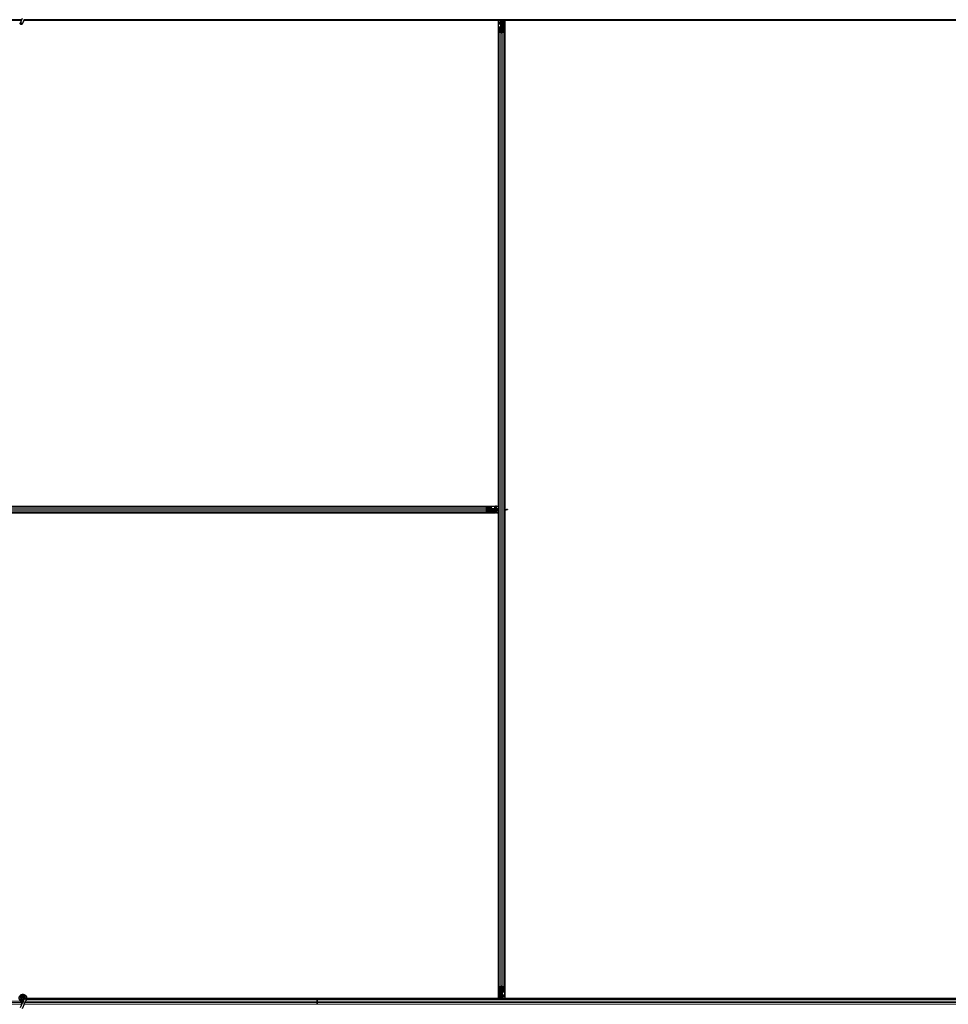
# Model space of a CAD drawing. Units: inches. Extents: x 0.4 to 33.6, y 0.4 to 21.6.
# Drawn here: x 24.9 to 25.8, y 10.1 to 11.1 of the extents above; entities that cross this region are included whole.
import ezdxf

# ---------------------------------------------------------------- set-up
doc = ezdxf.new("R2010")
doc.units = ezdxf.units.IN
doc.header["$MEASUREMENT"] = 0
doc.layers.add('Visible (ANSI)', color=7, linetype='Continuous', lineweight=25)
doc.layers.add('Visible Narrow (ANSI)', color=7, linetype='Continuous', lineweight=18)

msp = doc.modelspace()

# ---------------------------------------------------------------- linework, layer by layer
at = {"layer": 'Visible (ANSI)'}
for p, q in [((24.914376, 11.085021), (23.956691, 11.085021)), ((24.914087, 11.084401), (24.90424, 11.084401)), ((24.914085, 11.084396), (24.905589, 11.084396)), ((24.914877, 11.086095), (24.912825, 11.081693)), ((24.916778, 11.085208), (24.914726, 11.080807)), ((24.916514, 11.083908), (24.916514, 11.083985)), ((24.916514, 11.083896), (24.916514, 11.083908)), ((25.202464, 11.084401), (24.916563, 11.084401)), ((25.211336, 11.084396), (24.916563, 11.084396)), ((25.202464, 11.085021), (24.916691, 11.085021)), ((25.202464, 11.085291), (25.202464, 11.085021)), ((25.202464, 11.085021), (25.202464, 11.085291)), ((25.874376, 11.085021), (25.202464, 11.085021)), ((25.202464, 11.084401), (25.202464, 11.085021)), ((25.202464, 11.085021), (25.202464, 11.084401)), ((25.211331, 11.084401), (25.202464, 11.084401)), ((25.202464, 11.084396), (25.202464, 11.084401)), ((25.202464, 11.084401), (25.202464, 11.084396)), ((25.211022, 11.08471), (25.211333, 11.085021)), ((25.211475, 11.084258), (25.211022, 11.08471)), ((25.212238, 11.085021), (25.211475, 11.084258)), ((25.379339, 11.084396), (25.211613, 11.084396)), ((25.381306, 11.084401), (25.211618, 11.084401)), ((25.379339, 10.610646), (25.379339, 11.084396)), ((25.379339, 11.084271), (25.379344, 11.084271)), ((25.379344, 11.084271), (25.381304, 11.084271)), ((25.379344, 11.082551), (25.379344, 11.084271)), ((25.379344, 11.082551), (25.379344, 11.081512)), ((25.379344, 11.080602), (25.379344, 11.081512)), ((25.379344, 10.607521), (25.379344, 11.080602)), ((25.381304, 11.084229), (25.381314, 11.085021)), ((25.382101, 11.082162), (25.381304, 11.084229)), ((25.381538, 11.084874), (25.381473, 11.085021)), ((25.381824, 11.082321), (25.38198, 11.082477)), ((25.381824, 11.079321), (25.381824, 11.082321)), ((25.381824, 11.078721), (25.381824, 11.079321)), ((25.381824, 11.078721), (25.381941, 11.078721)), ((25.381824, 11.078721), (25.381824, 11.077851)), ((25.382144, 11.078721), (25.381941, 11.078721)), ((25.382101, 11.083008), (25.382223, 11.083008)), ((25.382144, 11.081721), (25.382144, 11.082677)), ((25.382285, 11.082677), (25.382144, 11.082677)), ((25.382464, 11.081721), (25.382144, 11.081721)), ((25.382144, 11.078106), (25.382144, 11.078721)), ((25.382144, 11.078721), (25.382784, 11.078721)), ((25.382223, 11.083008), (25.382378, 11.083008)), ((25.382464, 11.082677), (25.382285, 11.082677)), ((25.382464, 11.078721), (25.382464, 11.085021)), ((25.382464, 11.085021), (25.382464, 11.082677)), ((25.382784, 11.078721), (25.382784, 11.078106)), ((25.383289, 11.083321), (25.383606, 11.085021)), ((25.383289, 11.083321), (25.383567, 11.083321)), ((25.383289, 11.080821), (25.383289, 11.083321)), ((25.383289, 11.080821), (25.383567, 11.080821)), ((25.383789, 11.080457), (25.383289, 11.080821)), ((25.383567, 11.083321), (25.383883, 11.085021)), ((25.383567, 11.080821), (25.383567, 11.083321)), ((25.384067, 11.080457), (25.383567, 11.080821)), ((25.383789, 11.080457), (25.384067, 11.080457)), ((25.383789, 11.077818), (25.383789, 11.080457)), ((25.384067, 11.077818), (25.384067, 11.080457)), ((25.384248, 11.085021), (25.384154, 11.077815)), ((25.384238, 11.084271), (25.385584, 11.084271)), ((25.861664, 11.084401), (25.38424, 11.084401)), ((25.385584, 11.084271), (25.385589, 11.084271)), ((25.385584, 11.082551), (25.385584, 11.084271)), ((25.385584, 11.082551), (25.385584, 11.081512)), ((25.385584, 11.080602), (25.385584, 11.081512)), ((25.385584, 10.607521), (25.385584, 11.080602)), ((25.385589, 11.084396), (25.385589, 10.607521)), ((25.859339, 11.084396), (25.385589, 11.084396)), ((25.379964, 11.073444), (25.379964, 11.077376)), ((25.379964, 10.141598), (25.379964, 11.073444)), ((25.381814, 11.072372), (25.380234, 11.073131)), ((25.380284, 11.077376), (25.380284, 11.073444)), ((25.38046, 11.07324), (25.38204, 11.072481)), ((25.380884, 11.077818), (25.381544, 11.077818)), ((25.381544, 11.077664), (25.380884, 11.077664)), ((25.382464, 11.078106), (25.382464, 11.072396)), ((25.382888, 11.072481), (25.384468, 11.07324)), ((25.384695, 11.073131), (25.383115, 11.072372)), ((25.383384, 11.077818), (25.384044, 11.077818)), ((25.384044, 11.077664), (25.383384, 11.077664)), ((25.384644, 11.073444), (25.384644, 11.077376)), ((25.384964, 11.077376), (25.384964, 11.073444)), ((25.384964, 10.141598), (25.384964, 11.073444)), ((24.436541, 10.610021), (25.368387, 10.610021)), ((24.902464, 10.610641), (25.375545, 10.610641)), ((24.905589, 10.610646), (25.379339, 10.610646)), ((25.367315, 10.608172), (25.368074, 10.609752)), ((25.368183, 10.609526), (25.367424, 10.607946)), ((25.368387, 10.610021), (25.372318, 10.610021)), ((25.372318, 10.609701), (25.368387, 10.609701)), ((25.372607, 10.608441), (25.372607, 10.609101)), ((25.37276, 10.609101), (25.37276, 10.608441)), ((25.373664, 10.608161), (25.372794, 10.608161)), ((25.373664, 10.608161), (25.373664, 10.608044)), ((25.373664, 10.608161), (25.374264, 10.608161)), ((25.373664, 10.607841), (25.373664, 10.608044)), ((25.374264, 10.608161), (25.377264, 10.608161)), ((25.375545, 10.610641), (25.376455, 10.610641)), ((25.377494, 10.610641), (25.376455, 10.610641)), ((25.377264, 10.608161), (25.377584, 10.607841)), ((25.377494, 10.610641), (25.379214, 10.610641)), ((25.379214, 10.610646), (25.379214, 10.610641)), ((25.379214, 10.610641), (25.379214, 10.608441)), ((25.379214, 10.607841), (25.379214, 10.608441)), ((24.436541, 10.605021), (25.368387, 10.605021)), ((24.902464, 10.604401), (25.375545, 10.604401)), ((25.379339, 10.604396), (24.902464, 10.604396)), ((25.368074, 10.605291), (25.367315, 10.606871)), ((25.373049, 10.607521), (25.367339, 10.607521)), ((25.367424, 10.607097), (25.368183, 10.605517)), ((25.368387, 10.605341), (25.372318, 10.605341)), ((25.372318, 10.605021), (25.368387, 10.605021)), ((25.372607, 10.605941), (25.372607, 10.606601)), ((25.379964, 10.605737), (25.372757, 10.605831)), ((25.37276, 10.606601), (25.37276, 10.605941)), ((25.37276, 10.606196), (25.3754, 10.606196)), ((25.37276, 10.605919), (25.3754, 10.605919)), ((25.373049, 10.607841), (25.373664, 10.607841)), ((25.373664, 10.607201), (25.373049, 10.607201)), ((25.373664, 10.607841), (25.373664, 10.607201)), ((25.373664, 10.607521), (25.379964, 10.607521)), ((25.3754, 10.606196), (25.375764, 10.606696)), ((25.3754, 10.605919), (25.375764, 10.606419)), ((25.3754, 10.606196), (25.3754, 10.605919)), ((25.375545, 10.604401), (25.376455, 10.604401)), ((25.375764, 10.606696), (25.378264, 10.606696)), ((25.375764, 10.606696), (25.375764, 10.606419)), ((25.375764, 10.606419), (25.378264, 10.606419)), ((25.377494, 10.604401), (25.376455, 10.604401)), ((25.377494, 10.604401), (25.379214, 10.604401)), ((25.377584, 10.607841), (25.378614, 10.607841)), ((25.378264, 10.606696), (25.379964, 10.60638)), ((25.378264, 10.606696), (25.378264, 10.606419)), ((25.378264, 10.606419), (25.379964, 10.606103)), ((25.379214, 10.607841), (25.378614, 10.607841)), ((25.379214, 10.607841), (25.379214, 10.607521)), ((25.379214, 10.605747), (25.379214, 10.604401)), ((25.379214, 10.604401), (25.379214, 10.604396)), ((25.379339, 10.130646), (25.379339, 10.604396)), ((25.379344, 10.134441), (25.379344, 10.605745)), ((25.384964, 10.607521), (25.387308, 10.607521)), ((25.385112, 10.606595), (25.384964, 10.606531)), ((25.385589, 10.606363), (25.384964, 10.606371)), ((25.385584, 10.134441), (25.385584, 10.606363)), ((25.385589, 10.606722), (25.385589, 10.130646)), ((25.386977, 10.60728), (25.386977, 10.607436)), ((25.386977, 10.607158), (25.386977, 10.60728)), ((25.388264, 10.607521), (25.387308, 10.607521)), ((25.387308, 10.607521), (25.387308, 10.607342)), ((25.387308, 10.607342), (25.387308, 10.607201)), ((25.388264, 10.607201), (25.387308, 10.607201)), ((25.388264, 10.607521), (25.388264, 10.607201)), ((25.379964, 10.137667), (25.379964, 10.141598)), ((25.380234, 10.141911), (25.381814, 10.142671)), ((25.380284, 10.141598), (25.380284, 10.137667)), ((25.38204, 10.142562), (25.38046, 10.141802)), ((25.382464, 10.142646), (25.382464, 10.136936)), ((25.384468, 10.141802), (25.382888, 10.142562)), ((25.383115, 10.142671), (25.384695, 10.141911)), ((25.384644, 10.137667), (25.384644, 10.141598)), ((25.384964, 10.141598), (25.384964, 10.137667)), ((24.914414, 10.131146), (24.914414, 10.130749)), ((24.914512, 10.13159), (24.914496, 10.131554)), ((24.916874, 10.130378), (24.915742, 10.127951)), ((24.916514, 10.13099), (24.916514, 10.131146)), ((24.916914, 10.13047), (24.916872, 10.130379)), ((24.917824, 10.129936), (24.916872, 10.130379)), ((24.918776, 10.129492), (24.917644, 10.127064)), ((24.918663, 10.129544), (24.917824, 10.129936)), ((24.918776, 10.129492), (24.918663, 10.129544)), ((24.918817, 10.129583), (24.918775, 10.129492)), ((25.202464, 10.130021), (24.918989, 10.130021)), ((25.19331, 10.130641), (24.919129, 10.130641)), ((24.91913, 10.130646), (25.193315, 10.130646)), ((25.19269, 10.130021), (25.193453, 10.130785)), ((25.193453, 10.130785), (25.193906, 10.130332)), ((25.193592, 10.130646), (25.379339, 10.130646)), ((25.193906, 10.130332), (25.193595, 10.130021)), ((25.202464, 10.130641), (25.193597, 10.130641)), ((25.202464, 10.130641), (25.202464, 10.130646)), ((25.202464, 10.130646), (25.202464, 10.130641)), ((25.380688, 10.130641), (25.202464, 10.130641)), ((25.202464, 10.130021), (25.202464, 10.130641)), ((25.202464, 10.130641), (25.202464, 10.130021)), ((25.871977, 10.130021), (25.202464, 10.130021)), ((25.202464, 10.130021), (25.202464, 10.129752)), ((25.202464, 10.129752), (25.202464, 10.130021)), ((25.202464, 10.128172), (25.202464, 10.129752)), ((25.202464, 10.129752), (25.202464, 10.128172)), ((25.202464, 10.128172), (25.202464, 10.126871)), ((25.202464, 10.126871), (25.202464, 10.128172)), ((25.379344, 10.130771), (25.379339, 10.130771)), ((25.379344, 10.134441), (25.379344, 10.13353)), ((25.379344, 10.132491), (25.379344, 10.13353)), ((25.379344, 10.132491), (25.379344, 10.130771)), ((25.38069, 10.130771), (25.379344, 10.130771)), ((25.38068, 10.130021), (25.380774, 10.137228)), ((25.380861, 10.137225), (25.380861, 10.134585)), ((25.380861, 10.134585), (25.381361, 10.134221)), ((25.381139, 10.134585), (25.380861, 10.134585)), ((25.380884, 10.137379), (25.381544, 10.137379)), ((25.381544, 10.137225), (25.380884, 10.137225)), ((25.381361, 10.131721), (25.381045, 10.130021)), ((25.381139, 10.137225), (25.381139, 10.134585)), ((25.381139, 10.134585), (25.381639, 10.134221)), ((25.381639, 10.131721), (25.381322, 10.130021)), ((25.381361, 10.134221), (25.381361, 10.131721)), ((25.381639, 10.134221), (25.381361, 10.134221)), ((25.381639, 10.131721), (25.381361, 10.131721)), ((25.381639, 10.134221), (25.381639, 10.131721)), ((25.382144, 10.136321), (25.382144, 10.136936)), ((25.382784, 10.136321), (25.382144, 10.136321)), ((25.382464, 10.136321), (25.382464, 10.130021)), ((25.382464, 10.133321), (25.382784, 10.133321)), ((25.382464, 10.132366), (25.382643, 10.132366)), ((25.382464, 10.130021), (25.382464, 10.132366)), ((25.382705, 10.132034), (25.38255, 10.132034)), ((25.382643, 10.132366), (25.382784, 10.132366)), ((25.382827, 10.132034), (25.382705, 10.132034)), ((25.382784, 10.136936), (25.382784, 10.136321)), ((25.382784, 10.136321), (25.382987, 10.136321)), ((25.382784, 10.133321), (25.382784, 10.132366)), ((25.382827, 10.132881), (25.383624, 10.130814)), ((25.383104, 10.132721), (25.382948, 10.132566)), ((25.383104, 10.136321), (25.382987, 10.136321)), ((25.383104, 10.136321), (25.383104, 10.137192)), ((25.383104, 10.136321), (25.383104, 10.135721)), ((25.383104, 10.135721), (25.383104, 10.132721)), ((25.383384, 10.137379), (25.384044, 10.137379)), ((25.384044, 10.137225), (25.383384, 10.137225)), ((25.38339, 10.130169), (25.383455, 10.130021)), ((25.383624, 10.130814), (25.383614, 10.130021)), ((25.860688, 10.130641), (25.383622, 10.130641)), ((25.385584, 10.130771), (25.383624, 10.130771)), ((25.385584, 10.134441), (25.385584, 10.13353)), ((25.385584, 10.132491), (25.385584, 10.13353)), ((25.385584, 10.132491), (25.385584, 10.130771)), ((25.385589, 10.130771), (25.385584, 10.130771)), ((25.385589, 10.130646), (25.859339, 10.130646)), ((24.914877, 10.126095), (24.912825, 10.121693)), ((24.916778, 10.125208), (24.914726, 10.120807)), ((24.915742, 10.127951), (24.914877, 10.126095)), ((24.916778, 10.125208), (24.917644, 10.127064)), ((25.202464, 10.125291), (25.202464, 10.126871)), ((25.202464, 10.126871), (25.202464, 10.125291)), ((25.202464, 10.125291), (25.202464, 10.125021)), ((25.202464, 10.125021), (25.202464, 10.125291))]:
    msp.add_line(p, q, dxfattribs=at)
msp.add_circle((24.915464, 10.131146), 0.00105, dxfattribs=at)
msp.add_arc((24.915464, 11.083896), 0.00105, 282.313468, 0, dxfattribs=at)
msp.add_ellipse((24.913775, 11.08125), major_axis=(-0.000951, 0.000443), ratio=0.819093, dxfattribs=at)
for centre, major_axis, ratio, start_param, end_param in [((25.388224, 11.091672), (0, -0.015), 0.5, 5.1717217, 5.3281196), ((25.388501, 11.091672), (0, -0.015), 0.5, 5.1717217, 5.3281196), ((25.380884, 11.077376), (0.00092, 0), 0.4806198, 1.5707963, 3.1415927), ((25.380884, 11.073444), (0.00092, 0), 0.4806198, 3.1415927, 3.9269908), ((25.380884, 11.077376), (-0.0006, 0), 0.4806198, 4.712389, 6.2831853), ((25.380884, 11.073444), (-0.0006, 0), 0.4806198, 0, 0.7853982), ((25.381544, 11.078106), (0.00092, 0), 0.4806198, 4.712389, 6.2831853), ((25.381544, 11.078106), (-0.0006, 0), 0.4806198, 1.5707963, 3.1415927), ((25.382464, 11.072685), (-0.00092, 0), 0.4806198, 0.7853982, 2.3561945), ((25.382464, 11.072685), (0.0006, 0), 0.4806198, 3.9269908, 5.4977871), ((25.383384, 11.078106), (-0.00092, 0), 0.4806198, 0, 1.5707963), ((25.383384, 11.078106), (0.0006, 0), 0.4806198, 3.1415927, 4.712389), ((25.384044, 11.077376), (-0.00092, 0), 0.4806198, 3.1415927, 4.712389), ((25.384044, 11.077376), (0.0006, 0), 0.4806198, 0, 1.5707963), ((25.384044, 11.073444), (0.0006, 0), 0.4806198, 5.4977871, 6.2831853), ((25.384044, 11.073444), (-0.00092, 0), 0.4806198, 2.3561945, 3.1415927), ((25.367627, 10.607521), (0, 0.00092), 0.4806198, 0.7853982, 2.3561945), ((25.368387, 10.609101), (0, -0.00092), 0.4806198, 3.1415927, 3.9269908), ((25.368387, 10.609101), (0, 0.0006), 0.4806198, 0, 0.7853982), ((25.372318, 10.609101), (0, -0.00092), 0.4806198, 1.5707963, 3.1415927), ((25.372318, 10.609101), (0, 0.0006), 0.4806198, 4.712389, 6.2831853), ((25.373049, 10.608441), (0, -0.00092), 0.4806198, 4.712389, 6.2831853), ((25.373049, 10.608441), (0, 0.0006), 0.4806198, 1.5707963, 3.1415927), ((25.367627, 10.607521), (0, -0.0006), 0.4806198, 3.9269908, 5.4977871), ((25.368387, 10.605941), (0, 0.00092), 0.4806198, 2.3561945, 3.1415927), ((25.368387, 10.605941), (0, -0.0006), 0.4806198, 5.4977871, 6.2831853), ((25.372318, 10.605941), (0, -0.0006), 0.4806198, 0, 1.5707963), ((25.372318, 10.605941), (0, 0.00092), 0.4806198, 3.1415927, 4.712389), ((25.373049, 10.606601), (0, 0.00092), 0.4806198, 0, 1.5707963), ((25.373049, 10.606601), (0, -0.0006), 0.4806198, 3.1415927, 4.712389), ((25.378314, 10.613558), (0.015, 0), 0.5, 5.1717217, 5.3281196), ((25.378314, 10.613281), (0.015, 0), 0.5, 5.1717217, 5.3281196), ((25.380884, 10.141598), (0.00092, 0), 0.4806198, 2.3561945, 3.1415927), ((25.380884, 10.137667), (0.00092, 0), 0.4806198, 3.1415927, 4.712389), ((25.380884, 10.141598), (-0.0006, 0), 0.4806198, 5.4977871, 6.2831853), ((25.380884, 10.137667), (-0.0006, 0), 0.4806198, 0, 1.5707963), ((25.382464, 10.142358), (0.00092, 0), 0.4806198, 0.7853982, 2.3561945), ((25.382464, 10.142358), (-0.0006, 0), 0.4806198, 3.9269908, 5.4977871), ((25.384044, 10.137667), (0.0006, 0), 0.4806198, 4.712389, 6.2831853), ((25.384044, 10.137667), (-0.00092, 0), 0.4806198, 1.5707963, 3.1415927), ((25.384044, 10.141598), (0.0006, 0), 0.4806198, 0, 0.7853982), ((25.384044, 10.141598), (-0.00092, 0), 0.4806198, 3.1415927, 3.9269908), ((25.381544, 10.136936), (0.00092, 0), 0.4806198, 0, 1.5707963), ((25.381544, 10.136936), (-0.0006, 0), 0.4806198, 3.1415927, 4.712389), ((25.383384, 10.136936), (-0.00092, 0), 0.4806198, 4.712389, 6.2831853), ((25.376427, 10.123371), (0, 0.015), 0.5, 5.1717217, 5.3281196), ((25.383384, 10.136936), (0.0006, 0), 0.4806198, 1.5707963, 3.1415927), ((25.376704, 10.123371), (0, 0.015), 0.5, 5.1717217, 5.3281196)]:
    msp.add_ellipse(centre, major_axis=major_axis, ratio=ratio, start_param=start_param, end_param=end_param, dxfattribs=at)
for points, knots in [([(24.916569, 11.084761), (24.916574, 11.084564), (24.916566, 11.084389), (24.91654, 11.08415), (24.916528, 11.084068), (24.916513, 11.083977), (24.916508, 11.083951), (24.916506, 11.083937), (24.916506, 11.083935), (24.916506, 11.083935)], [0.79854697, 0.79854697, 0.79854697, 0.79854697, 0.87972371, 0.87972371, 0.93229387, 0.93229387, 0.96187728, 0.96187728, 0.97039264, 0.97039264, 0.97039264, 0.97039264]), ([(25.382144, 11.082677), (25.382144, 11.082731), (25.38214, 11.082786), (25.382126, 11.082897), (25.382115, 11.082952), (25.382101, 11.083008)], [0, 0, 0, 0, 0.023451253, 0.023451253, 0.047236489, 0.047236489, 0.047236489, 0.047236489]), ([(25.382101, 11.082162), (25.382115, 11.082109), (25.382126, 11.082057), (25.38214, 11.081952), (25.382144, 11.0819), (25.382144, 11.081848)], [0, 0, 0, 0, 0.022875677, 0.022875677, 0.045751353, 0.045751353, 0.045751353, 0.045751353]), ([(25.382378, 11.083008), (25.382406, 11.082952), (25.382427, 11.082896), (25.382457, 11.082786), (25.382464, 11.082731), (25.382464, 11.082677)], [0, 0, 0, 0, 0.030081116, 0.030081116, 0.059995435, 0.059995435, 0.059995435, 0.059995435]), ([(25.386977, 10.607436), (25.387033, 10.607463), (25.387089, 10.607485), (25.3872, 10.607514), (25.387254, 10.607521), (25.387308, 10.607521)], [0, 0, 0, 0, 0.030081116, 0.030081116, 0.059995435, 0.059995435, 0.059995435, 0.059995435]), ([(25.387308, 10.607201), (25.387254, 10.607201), (25.387199, 10.607197), (25.387089, 10.607183), (25.387033, 10.607172), (25.386977, 10.607158)], [0, 0, 0, 0, 0.023451253, 0.023451253, 0.047236489, 0.047236489, 0.047236489, 0.047236489]), ([(24.915538, 10.127513), (24.915459, 10.127511), (24.915379, 10.127511), (24.914901, 10.12753), (24.914498, 10.127613), (24.913751, 10.127902), (24.913397, 10.128113), (24.912784, 10.12863), (24.912517, 10.128945), (24.912105, 10.129635), (24.911954, 10.13002), (24.911788, 10.130809), (24.911771, 10.131223), (24.91187, 10.132024), (24.911989, 10.132422), (24.912344, 10.133149), (24.912586, 10.133488), (24.913161, 10.13406), (24.9135, 10.134301), (24.914225, 10.134652), (24.914618, 10.134768), (24.915407, 10.134866), (24.915812, 10.134851), (24.916587, 10.134694), (24.916967, 10.13455), (24.917657, 10.134153), (24.917975, 10.133893), (24.918504, 10.133293), (24.918723, 10.132944), (24.919032, 10.132204), (24.919127, 10.131804), (24.919183, 10.131004), (24.919145, 10.130594), (24.918987, 10.129993), (24.918911, 10.129783), (24.918817, 10.129583)], [10.0079024, 10.0079024, 10.0079024, 10.0079024, 10.0385424, 10.0385424, 10.1935171, 10.1935171, 10.3488002, 10.3488002, 10.5043919, 10.5043919, 10.6602921, 10.6602921, 10.8165008, 10.8165008, 10.9730181, 10.9730181, 11.1298687, 11.1298687, 11.2856943, 11.2856943, 11.4382919, 11.4382919, 11.5888354, 11.5888354, 11.7397012, 11.7397012, 11.8920381, 11.8920381, 12.0447951, 12.0447951, 12.1975369, 12.1975369, 12.3502793, 12.3502793, 12.4345169, 12.4345169, 12.4345169, 12.4345169]), ([(24.912931, 10.128515), (24.913148, 10.128054), (24.913379, 10.127633), (24.91374, 10.126933), (24.913884, 10.126644), (24.914212, 10.125914), (24.914345, 10.125516), (24.914416, 10.125176), (24.914421, 10.125151), (24.914425, 10.125126)], [0.2896162, 0.2896162, 0.2896162, 0.2896162, 0.41740041, 0.41740041, 0.51740041, 0.51740041, 0.69073119, 0.69073119, 0.70468099, 0.70468099, 0.70468099, 0.70468099]), ([(24.916914, 10.13047), (24.916987, 10.130627), (24.917035, 10.130798), (24.917073, 10.131142), (24.917064, 10.131319), (24.91699, 10.131658), (24.916924, 10.131823), (24.916745, 10.13212), (24.91663, 10.132256), (24.916365, 10.13248), (24.916212, 10.132571), (24.91589, 10.132698), (24.915715, 10.132736), (24.915375, 10.132752), (24.915204, 10.132732), (24.914889, 10.132644), (24.914741, 10.132577), (24.914475, 10.132404), (24.914354, 10.132295), (24.914145, 10.132043), (24.914058, 10.131893), (24.913932, 10.131564), (24.913896, 10.131379), (24.91389, 10.13101), (24.91392, 10.130822), (24.914043, 10.130474), (24.914137, 10.130309), (24.914373, 10.130027), (24.914517, 10.129905), (24.914835, 10.129724), (24.915012, 10.129661), (24.915372, 10.129602), (24.915559, 10.129605), (24.915915, 10.129675), (24.916088, 10.129743), (24.916396, 10.129932), (24.916534, 10.130056), (24.916754, 10.13034), (24.91684, 10.130503), (24.916947, 10.130845), (24.91697, 10.131027), (24.91695, 10.131382), (24.916908, 10.13156), (24.916766, 10.131885), (24.916664, 10.132036), (24.916418, 10.132288), (24.916271, 10.132393), (24.915953, 10.132543), (24.915779, 10.132589), (24.91543, 10.132617), (24.915252, 10.132599), (24.914918, 10.132503), (24.914758, 10.132424), (24.91448, 10.132217), (24.914359, 10.132087), (24.914173, 10.131797), (24.914106, 10.131634), (24.914035, 10.131298), (24.91403, 10.131122), (24.914081, 10.130785), (24.914139, 10.13062), (24.914306, 10.130324), (24.914417, 10.13019), (24.914677, 10.129974), (24.914828, 10.129889), (24.915146, 10.129779), (24.915316, 10.129753), (24.91565, 10.129764), (24.915818, 10.1298), (24.916126, 10.129928), (24.916269, 10.130021), (24.916509, 10.130249), (24.91661, 10.130386), (24.916753, 10.130683), (24.916797, 10.130846), (24.916825, 10.131173), (24.916808, 10.13134), (24.916718, 10.131653), (24.916643, 10.131803), (24.916447, 10.132062), (24.916324, 10.132175), (24.91605, 10.132346), (24.915896, 10.132406), (24.915581, 10.132468), (24.915416, 10.132469), (24.915101, 10.132413), (24.914948, 10.132356), (24.914676, 10.132192), (24.914554, 10.132083), (24.91436, 10.131833), (24.914285, 10.131689), (24.914195, 10.131388), (24.914178, 10.131227), (24.914202, 10.130916), (24.914243, 10.13076), (24.914378, 10.13048), (24.914472, 10.130351), (24.914697, 10.130139), (24.914831, 10.130053), (24.915117, 10.129938), (24.915272, 10.129907), (24.915578, 10.129903), (24.915733, 10.12993), (24.916018, 10.130037), (24.916152, 10.130118), (24.916377, 10.13032), (24.916472, 10.130444), (24.916607, 10.130713), (24.91665, 10.130861), (24.916678, 10.13116), (24.916663, 10.131313), (24.916581, 10.131599), (24.916512, 10.131736), (24.916331, 10.13197), (24.916217, 10.132071), (24.915965, 10.132223), (24.915823, 10.132275), (24.915534, 10.132323), (24.915383, 10.132319), (24.915099, 10.132258), (24.914961, 10.132199), (24.914721, 10.132038), (24.914615, 10.131933), (24.914452, 10.131696), (24.914392, 10.131561), (24.914329, 10.131282), (24.914324, 10.131135), (24.914368, 10.130854), (24.914418, 10.130716), (24.914562, 10.130473), (24.914659, 10.130364), (24.914882, 10.130194), (24.915011, 10.130129), (24.915281, 10.130054), (24.915424, 10.130043), (24.9157, 10.130073), (24.915836, 10.130116), (24.916079, 10.130247), (24.916189, 10.130337), (24.916364, 10.130548), (24.916431, 10.130672), (24.916514, 10.130934), (24.916532, 10.131078), (24.916513, 10.131287), (24.916501, 10.131352), (24.916452, 10.131528), (24.916401, 10.13164), (24.916271, 10.131828), (24.916195, 10.131908), (24.916091, 10.131989), (24.916072, 10.132003), (24.916052, 10.132016)], [0, 0, 0, 0, 0.0658611, 0.0658611, 0.1319188, 0.1319188, 0.1979694, 0.1979694, 0.2640202, 0.2640202, 0.330071, 0.330071, 0.3961323, 0.3961323, 0.4602686, 0.4602686, 0.5224495, 0.5224495, 0.5865908, 0.5865908, 0.6565344, 0.6565344, 0.7324788, 0.7324788, 0.8091736, 0.8091736, 0.885549, 0.885549, 0.9616447, 0.9616447, 1.0374598, 1.0374598, 1.1129948, 1.1129948, 1.1882501, 1.1882501, 1.2632261, 1.2632261, 1.3379233, 1.3379233, 1.4123422, 1.4123422, 1.4864833, 1.4864833, 1.560347, 1.560347, 1.633934, 1.633934, 1.7072446, 1.7072446, 1.7802795, 1.7802795, 1.8530391, 1.8530391, 1.925524, 1.925524, 1.9977349, 1.9977349, 2.0696721, 2.0696721, 2.1413365, 2.1413365, 2.2127285, 2.2127285, 2.2838487, 2.2838487, 2.3546979, 2.3546979, 2.4252766, 2.4252766, 2.4955854, 2.4955854, 2.5656252, 2.5656252, 2.6353965, 2.6353965, 2.7049002, 2.7049002, 2.7741368, 2.7741368, 2.8431071, 2.8431071, 2.911812, 2.911812, 2.9802522, 2.9802522, 3.0484284, 3.0484284, 3.1163415, 3.1163415, 3.1839924, 3.1839924, 3.2513819, 3.2513819, 3.3185109, 3.3185109, 3.3853803, 3.3853803, 3.4519911, 3.4519911, 3.5183441, 3.5183441, 3.5844404, 3.5844404, 3.650281, 3.650281, 3.7158669, 3.7158669, 3.7811992, 3.7811992, 3.846279, 3.846279, 3.9111074, 3.9111074, 3.9756855, 3.9756855, 4.0400147, 4.0400147, 4.104096, 4.104096, 4.1679308, 4.1679308, 4.2315204, 4.2315204, 4.294866, 4.294866, 4.3579692, 4.3579692, 4.4208313, 4.4208313, 4.4834538, 4.4834538, 4.5458382, 4.5458382, 4.6079861, 4.6079861, 4.6698991, 4.6698991, 4.7315789, 4.7315789, 4.7930281, 4.7930281, 4.8544792, 4.8544792, 4.8815743, 4.8815743, 4.9284791, 4.9284791, 4.9696598, 4.9696598, 4.9786344, 4.9786344, 4.9786344, 4.9786344]), ([(24.914496, 10.131554), (24.91443, 10.131413), (24.914395, 10.131286), (24.914367, 10.13107), (24.914363, 10.130983), (24.914367, 10.130892)], [0, 0, 0, 0, 0.06502164, 0.06502164, 0.10681648, 0.10681648, 0.10681648, 0.10681648]), ([(25.38255, 10.132034), (25.382522, 10.132091), (25.382501, 10.132146), (25.382472, 10.132257), (25.382464, 10.132311), (25.382464, 10.132366)], [0, 0, 0, 0, 0.030081116, 0.030081116, 0.059995435, 0.059995435, 0.059995435, 0.059995435]), ([(25.382827, 10.132881), (25.382813, 10.132933), (25.382802, 10.132985), (25.382788, 10.13309), (25.382784, 10.133142), (25.382784, 10.133195)], [0, 0, 0, 0, 0.022875677, 0.022875677, 0.045751353, 0.045751353, 0.045751353, 0.045751353]), ([(25.382784, 10.132366), (25.382784, 10.132311), (25.382788, 10.132257), (25.382802, 10.132146), (25.382813, 10.13209), (25.382827, 10.132034)], [0, 0, 0, 0, 0.023451253, 0.023451253, 0.047236489, 0.047236489, 0.047236489, 0.047236489])]:
    msp.add_open_spline(points, degree=3, knots=knots, dxfattribs=at)
at = {"layer": 'Visible Narrow (ANSI)'}
for p, q in [((25.379339, 11.082551), (25.379344, 11.082551)), ((25.379339, 11.081512), (25.379344, 11.081512)), ((25.379339, 11.080602), (25.379344, 11.080602)), ((25.379344, 11.082551), (25.381544, 11.082551)), ((25.379344, 11.081658), (25.381544, 11.081658)), ((25.379344, 11.080602), (25.381544, 11.080602)), ((25.381544, 11.083606), (25.381544, 11.082551)), ((25.381951, 11.082551), (25.381544, 11.082551)), ((25.381544, 11.081658), (25.381544, 11.082551)), ((25.381544, 11.081658), (25.381544, 11.080602)), ((25.381824, 11.080602), (25.381544, 11.080602)), ((25.381544, 11.080602), (25.381544, 11.077818)), ((25.381824, 11.079321), (25.382464, 11.079321)), ((25.381941, 11.07789), (25.381941, 11.078721)), ((25.382101, 11.082162), (25.382101, 11.083008)), ((25.382378, 11.083008), (25.382378, 11.085021)), ((25.38255, 11.085021), (25.38255, 11.078721)), ((25.38419, 11.080602), (25.385584, 11.080602)), ((25.384204, 11.081658), (25.385584, 11.081658)), ((25.384216, 11.082551), (25.385584, 11.082551)), ((25.385584, 11.082551), (25.385589, 11.082551)), ((25.385584, 11.081512), (25.385589, 11.081512)), ((25.385584, 11.080602), (25.385589, 11.080602)), ((25.380234, 10.141911), (25.380234, 11.073131)), ((25.380884, 11.077664), (25.380884, 11.073036)), ((25.381544, 11.077664), (25.381544, 11.072719)), ((25.381814, 10.142671), (25.381814, 11.072372)), ((25.383115, 10.142671), (25.383115, 11.072372)), ((25.383384, 11.072719), (25.383384, 11.077664)), ((25.384044, 11.077664), (25.384044, 11.073036)), ((25.384695, 10.141911), (25.384695, 11.073131)), ((24.436854, 10.609752), (25.368074, 10.609752)), ((24.437613, 10.608172), (25.367315, 10.608172)), ((25.372607, 10.608441), (25.367662, 10.608441)), ((25.372607, 10.609101), (25.367979, 10.609101)), ((25.375545, 10.608441), (25.37276, 10.608441)), ((25.372833, 10.608044), (25.373664, 10.608044)), ((25.374264, 10.608161), (25.374264, 10.607521)), ((25.375545, 10.610646), (25.375545, 10.610641)), ((25.375545, 10.610641), (25.375545, 10.608441)), ((25.375545, 10.608161), (25.375545, 10.608441)), ((25.376601, 10.608441), (25.375545, 10.608441)), ((25.376455, 10.610646), (25.376455, 10.610641)), ((25.376601, 10.610641), (25.376601, 10.608441)), ((25.376601, 10.608441), (25.377494, 10.608441)), ((25.377494, 10.610646), (25.377494, 10.610641)), ((25.377494, 10.610641), (25.377494, 10.608441)), ((25.377494, 10.607931), (25.377494, 10.608441)), ((25.379214, 10.608441), (25.377494, 10.608441)), ((24.436854, 10.605291), (25.368074, 10.605291)), ((24.437613, 10.606871), (25.367315, 10.606871)), ((25.367662, 10.606601), (25.372607, 10.606601)), ((25.372607, 10.605941), (25.367979, 10.605941)), ((25.379964, 10.607436), (25.373664, 10.607436)), ((25.375545, 10.605795), (25.375545, 10.604401)), ((25.375545, 10.604401), (25.375545, 10.604396)), ((25.376455, 10.604401), (25.376455, 10.604396)), ((25.376601, 10.605781), (25.376601, 10.604401)), ((25.377494, 10.605769), (25.377494, 10.604401)), ((25.377494, 10.604401), (25.377494, 10.604396)), ((25.378614, 10.607841), (25.378614, 10.607521)), ((25.386977, 10.607436), (25.384964, 10.607436)), ((25.380884, 10.142006), (25.380884, 10.137379)), ((25.381544, 10.142324), (25.381544, 10.137379)), ((25.383384, 10.137379), (25.383384, 10.142324)), ((25.384044, 10.142006), (25.384044, 10.137379)), ((24.913098, 10.128172), (23.95816, 10.128172)), ((24.914414, 10.131592), (24.914496, 10.131554)), ((24.914512, 10.13159), (24.91443, 10.131629)), ((24.917866, 10.130026), (24.916918, 10.130468)), ((24.917866, 10.130026), (24.917824, 10.129936)), ((24.918813, 10.129585), (24.917866, 10.130026)), ((25.202464, 10.128172), (24.91816, 10.128172)), ((25.202464, 10.129752), (24.918891, 10.129752)), ((25.872078, 10.129752), (25.202464, 10.129752)), ((25.873098, 10.128172), (25.202464, 10.128172)), ((25.379344, 10.134441), (25.379339, 10.134441)), ((25.379344, 10.13353), (25.379339, 10.133531)), ((25.379344, 10.132491), (25.379339, 10.132491)), ((25.380738, 10.134441), (25.379344, 10.134441)), ((25.380724, 10.133385), (25.379344, 10.133385)), ((25.380712, 10.132491), (25.379344, 10.132491)), ((25.382378, 10.130021), (25.382378, 10.136321)), ((25.383104, 10.135721), (25.382464, 10.135721)), ((25.38255, 10.132034), (25.38255, 10.130021)), ((25.382827, 10.132881), (25.382827, 10.132034)), ((25.382977, 10.132491), (25.383384, 10.132491)), ((25.382987, 10.137153), (25.382987, 10.136321)), ((25.383104, 10.134441), (25.383384, 10.134441)), ((25.383384, 10.134441), (25.383384, 10.137225)), ((25.383384, 10.133385), (25.383384, 10.134441)), ((25.385584, 10.134441), (25.383384, 10.134441)), ((25.383384, 10.133385), (25.383384, 10.132491)), ((25.385584, 10.133385), (25.383384, 10.133385)), ((25.383384, 10.131436), (25.383384, 10.132491)), ((25.385584, 10.132491), (25.383384, 10.132491)), ((25.385589, 10.134441), (25.385584, 10.134441)), ((25.385589, 10.133531), (25.385584, 10.13353)), ((25.385589, 10.132491), (25.385584, 10.132491)), ((24.914391, 10.125291), (23.956817, 10.125291)), ((24.913769, 10.126871), (23.957553, 10.126871)), ((24.915742, 10.127951), (24.917644, 10.127064)), ((25.202464, 10.125291), (24.916817, 10.125291)), ((25.202464, 10.126871), (24.917553, 10.126871)), ((25.873769, 10.126871), (25.202464, 10.126871)), ((25.874391, 10.125291), (25.202464, 10.125291))]:
    msp.add_line(p, q, dxfattribs=at)
for centre, major_axis, ratio, start_param, end_param in [((24.915464, 11.083908), (0.00105, 0), 0.9961947, 4.935072, 6.2831853), ((24.915464, 11.08406), (0.00105, 0), 0.9961947, 5.0150114, 6.1809936), ((25.381544, 11.08117), (-0.0006, 0), 0.8122329, 4.2268709, 4.712389), ((25.376113, 10.608441), (0, 0.0006), 0.8122329, 4.2268709, 4.712389), ((25.383384, 10.133872), (0.0006, 0), 0.8122329, 4.2268709, 4.712389), ((24.915828, 10.125652), (0.000951, -0.000443), 0.819093, 0, 3.1415927)]:
    msp.add_ellipse(centre, major_axis=major_axis, ratio=ratio, start_param=start_param, end_param=end_param, dxfattribs=at)
msp.add_open_spline([(24.916062, 10.128641), (24.915435, 10.12849), (24.914748, 10.128573), (24.914179, 10.12889), (24.913424, 10.129311), (24.912903, 10.130133), (24.912848, 10.131004), (24.912821, 10.131432), (24.912901, 10.131867), (24.913079, 10.132258), (24.913416, 10.132999), (24.914119, 10.133566), (24.914919, 10.133738), (24.915475, 10.133856), (24.916069, 10.133788), (24.916584, 10.133548), (24.917382, 10.133176), (24.917969, 10.132381), (24.918089, 10.131509), (24.918158, 10.131007), (24.91808, 10.130486), (24.917866, 10.130026)], degree=3, knots=[22.8914809, 22.8914809, 22.8914809, 22.8914809, 23.6431824, 23.6431824, 23.6431824, 24.6420847, 24.6420847, 24.6420847, 25.1327412, 25.1327412, 25.1327412, 26.0598496, 26.0598496, 26.0598496, 26.7035376, 26.7035376, 26.7035376, 27.7007815, 27.7007815, 27.7007815, 28.2743339, 28.2743339, 28.2743339, 28.2743339], dxfattribs=at)

doc.saveas('drawing.dxf')
